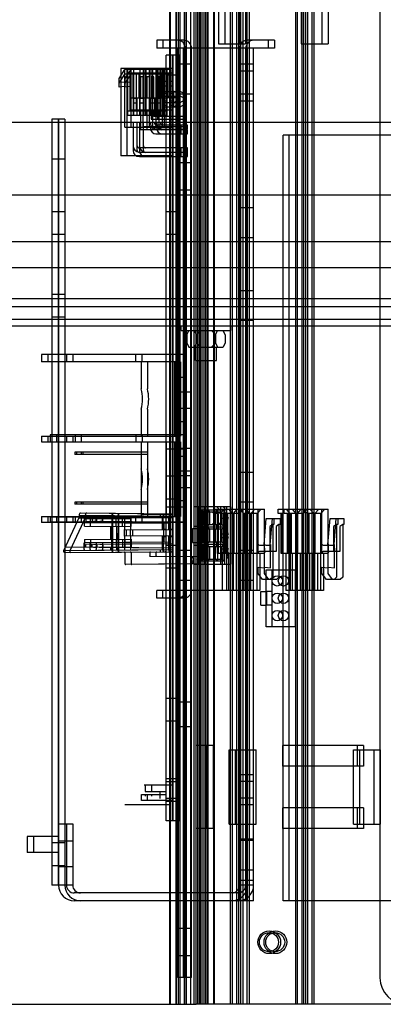
# Paper-space layout '177R0216_1_5' of a CAD drawing. Units: millimetres. Extents: x -114 to 864, y 0 to 705.
# Drawn here: x 710 to 728, y 161 to 209 of the extents above; entities that cross this region are included whole.
import ezdxf

# ---------------------------------------------------------------- set-up
doc = ezdxf.new("R2010")
doc.units = ezdxf.units.MM
doc.header["$LTSCALE"] = 47.498
doc.layers.get('0').update_dxf_attribs({"linetype": 'CONTINUOUS'})
doc.layers.add('002___PRT_ALL_AXES', color=7, linetype='CONTINUOUS')
doc.layers.add('06___PRT_ALL_SURFS', color=7, linetype='CONTINUOUS')

psp = doc.layouts.new('177R0216_1_5')

# ---------------------------------------------------------------- linework, layer by layer
at = {"color": 3, "linetype": 'CONTINUOUS'}
for p, q in [((743.841, 203.915), (641.441, 203.915)), ((637.128, 200.415), (748.155, 200.415)), ((747.233, 198.159), (638.05, 198.159)), ((638.87, 196.911), (746.412, 196.911)), ((636.391, 195.035), (748.891, 195.035)), ((743.623, 194.395), (695.08, 194.395)), ((695.077, 194.095), (743.62, 194.095))]:
    psp.add_line(p, q, dxfattribs=at)
at = {"color": 7, "linetype": 'CONTINUOUS'}
for p, q in [((636.391, 195.415), (748.891, 195.415)), ((718.139, 193.865), (718.139, 194.095)), ((718.139, 193.865), (720.539, 193.865)), ((718.415, 193.665), (718.515, 193.865)), ((718.415, 193.665), (718.415, 193.265)), ((718.877, 193.665), (718.777, 193.865)), ((718.877, 193.665), (719.077, 193.865)), ((718.877, 193.665), (718.877, 193.265)), ((719.801, 193.665), (719.601, 193.865)), ((719.801, 193.665), (719.901, 193.865)), ((719.801, 193.665), (719.801, 193.265)), ((720.263, 193.665), (720.163, 193.865)), ((720.263, 193.665), (720.263, 193.265)), ((720.539, 193.865), (720.539, 194.095)), ((718.415, 193.265), (718.515, 193.065)), ((718.877, 193.265), (718.777, 193.065)), ((718.877, 193.265), (719.077, 193.065)), ((719.801, 193.265), (719.601, 193.065)), ((719.801, 193.265), (719.901, 193.065)), ((720.263, 193.265), (720.163, 193.065)), ((718.515, 193.065), (720.163, 193.065))]:
    psp.add_line(p, q, dxfattribs=at)
at = {"layer": '002___PRT_ALL_AXES', "color": 7, "linetype": 'CONTINUOUS'}
for p, q in [((718.839, 192.415), (718.839, 193.065)), ((719.839, 192.415), (719.839, 193.065)), ((718.839, 192.415), (719.839, 192.415))]:
    psp.add_line(p, q, dxfattribs=at)
at = {"layer": '06___PRT_ALL_SURFS', "color": 7, "linetype": 'CONTINUOUS'}
for p, q in [((727.741, 500.571), (727.741, 162.591)), ((718.861, 161.311), (718.861, 498.129)), ((719.161, 161.311), (719.161, 498.211)), ((719.941, 211.311), (719.941, 207.711)), ((720.241, 211.311), (720.241, 207.711)), ((720.941, 211.311), (720.941, 207.711)), ((721.241, 211.311), (721.241, 207.711)), ((723.941, 211.311), (723.941, 207.711)), ((724.241, 211.311), (724.241, 207.711)), ((724.941, 211.311), (724.941, 207.711)), ((725.241, 211.311), (725.241, 207.711)), ((719.941, 207.711), (721.241, 207.711)), ((723.941, 207.711), (725.241, 207.711)), ((761.361, 203.311), (723.061, 203.311)), ((723.061, 166.311), (723.061, 203.311)), ((723.361, 166.311), (723.361, 203.311)), ((719.681, 173.811), (718.861, 173.811)), ((719.381, 173.811), (719.381, 169.811)), ((719.681, 173.811), (719.681, 169.811)), ((726.941, 173.811), (723.041, 173.811)), ((723.041, 173.811), (723.041, 172.811)), ((723.341, 173.811), (723.341, 172.811)), ((726.641, 173.811), (726.641, 172.811)), ((726.941, 173.811), (726.941, 172.811)), ((720.461, 173.611), (721.761, 173.611)), ((720.461, 170.011), (720.461, 173.611)), ((720.761, 170.011), (720.761, 173.611)), ((721.461, 170.011), (721.461, 173.611)), ((721.761, 170.011), (721.761, 173.611)), ((726.461, 173.611), (727.761, 173.611)), ((726.461, 170.011), (726.461, 173.611)), ((726.761, 170.011), (726.761, 173.611)), ((727.461, 170.011), (727.461, 173.611)), ((727.761, 170.011), (727.761, 173.611)), ((726.941, 172.811), (723.041, 172.811)), ((716.351, 171.911), (717.721, 171.911)), ((716.401, 171.911), (716.401, 171.591)), ((716.701, 171.911), (716.701, 171.591)), ((717.421, 171.151), (717.421, 171.911)), ((717.721, 171.151), (717.721, 171.911)), ((716.221, 171.451), (717.421, 171.451)), ((716.221, 171.151), (716.221, 171.451)), ((716.401, 171.591), (717.421, 171.591)), ((716.401, 171.451), (716.401, 171.371)), ((716.521, 171.151), (716.521, 171.451)), ((716.701, 171.451), (716.701, 171.371)), ((717.121, 171.251), (717.121, 171.591)), ((717.641, 170.951), (715.421, 170.951)), ((717.721, 171.151), (716.221, 171.151)), ((726.941, 170.811), (723.041, 170.811)), ((723.041, 170.811), (723.041, 169.811)), ((723.341, 170.811), (723.341, 169.811)), ((726.641, 170.811), (726.641, 169.811)), ((726.941, 170.811), (726.941, 169.811)), ((720.461, 170.011), (721.761, 170.011)), ((726.461, 170.011), (727.761, 170.011)), ((719.681, 169.811), (718.861, 169.811)), ((726.941, 169.811), (723.041, 169.811)), ((761.361, 166.311), (723.061, 166.311)), ((760.841, 161.311), (718.861, 161.311))]:
    psp.add_line(p, q, dxfattribs=at)
at = {"layer": '06___PRT_ALL_SURFS', "color": 6, "linetype": 'CONTINUOUS'}
for p, q in [((723.961, 499.531), (723.961, 161.311)), ((724.061, 161.311), (724.061, 499.559)), ((724.161, 161.311), (724.161, 499.586)), ((724.261, 161.311), (724.261, 499.614)), ((724.461, 161.311), (724.461, 499.669)), ((724.561, 161.311), (724.561, 499.696)), ((723.661, 499.449), (723.661, 161.311)), ((723.761, 161.311), (723.761, 499.476)), ((720.521, 161.311), (720.521, 498.585)), ((720.621, 161.311), (720.621, 498.613)), ((720.821, 161.311), (720.821, 498.668)), ((720.921, 161.311), (720.921, 498.695)), ((721.021, 161.311), (721.021, 498.723)), ((721.121, 498.75), (721.121, 161.311)), ((721.321, 161.311), (721.321, 498.805)), ((721.421, 498.833), (721.421, 161.311)), ((718.951, 161.311), (718.951, 498.153)), ((719.028, 161.311), (719.028, 498.175)), ((719.051, 498.181), (719.051, 161.311)), ((719.251, 161.311), (719.251, 498.236)), ((719.328, 161.311), (719.328, 498.257)), ((719.42, 161.311), (719.42, 498.283)), ((719.451, 161.311), (719.451, 498.291)), ((719.72, 161.311), (719.72, 498.365)), ((719.751, 161.311), (719.751, 498.374)), ((717.591, 161.311), (717.591, 497.779)), ((717.622, 161.311), (717.622, 497.788)), ((717.891, 161.311), (717.891, 497.862)), ((717.922, 161.311), (717.922, 497.87)), ((718.015, 161.311), (718.015, 497.896)), ((718.091, 161.311), (718.091, 497.917)), ((718.291, 497.972), (718.291, 161.311)), ((718.315, 161.311), (718.315, 497.978)), ((718.391, 161.311), (718.391, 497.999)), ((718.591, 498.054), (718.591, 161.311)), ((718.751, 498.098), (718.751, 161.311)), ((718.261, 207.891), (716.961, 207.891)), ((716.961, 207.891), (716.961, 207.511)), ((722.641, 207.511), (716.961, 207.511)), ((717.261, 207.891), (717.261, 207.511)), ((717.961, 162.611), (717.961, 207.511)), ((718.261, 162.611), (718.261, 207.511)), ((718.341, 162.611), (718.341, 207.511)), ((718.641, 162.611), (718.641, 207.511)), ((720.961, 166.311), (720.961, 207.511)), ((721.261, 166.311), (721.261, 207.511)), ((722.641, 207.891), (721.341, 207.891)), ((721.341, 166.311), (721.341, 207.511)), ((721.641, 166.311), (721.641, 207.511)), ((722.341, 207.891), (722.341, 207.511)), ((722.641, 207.891), (722.641, 207.511)), ((718.041, 207.171), (717.421, 207.171)), ((717.421, 171.911), (717.421, 207.171)), ((717.721, 171.911), (717.721, 207.171)), ((717.741, 207.171), (717.741, 170.171)), ((718.041, 207.171), (718.041, 170.171)), ((717.721, 206.525), (715.222, 206.525)), ((715.222, 206.525), (715.222, 202.309)), ((715.522, 206.525), (715.522, 202.309)), ((718.641, 206.731), (717.961, 206.731)), ((721.641, 206.731), (720.961, 206.731)), ((715.141, 206.046), (715.421, 206.471)), ((715.141, 205.826), (715.421, 206.251)), ((715.141, 205.846), (715.141, 206.046)), ((717.641, 206.471), (715.421, 206.471)), ((715.421, 203.691), (715.421, 206.471)), ((717.641, 206.251), (715.421, 206.251)), ((715.441, 206.046), (715.721, 206.471)), ((715.441, 205.826), (715.721, 206.251)), ((715.441, 205.846), (715.441, 206.046)), ((715.541, 206.471), (715.541, 204.251)), ((717.721, 206.301), (715.661, 206.301)), ((715.661, 206.301), (715.661, 204.521)), ((715.721, 203.691), (715.721, 206.471)), ((715.801, 206.301), (715.801, 205.101)), ((715.841, 206.471), (715.841, 204.251)), ((715.961, 206.301), (715.961, 204.521)), ((716.101, 206.301), (716.101, 205.101)), ((716.141, 206.471), (716.141, 204.251)), ((716.311, 206.121), (716.183, 206.121)), ((716.183, 206.121), (716.183, 205.101)), ((716.301, 206.471), (716.301, 204.251)), ((716.311, 205.101), (716.311, 206.121)), ((716.381, 206.471), (716.381, 204.251)), ((716.441, 206.471), (716.441, 204.251)), ((716.611, 206.121), (716.483, 206.121)), ((716.483, 206.121), (716.483, 205.101)), ((716.601, 206.471), (716.601, 204.251)), ((716.611, 205.101), (716.611, 206.121)), ((716.681, 206.471), (716.681, 204.251)), ((716.819, 206.121), (716.691, 206.121)), ((716.691, 206.121), (716.691, 205.101)), ((716.761, 206.471), (716.761, 203.691)), ((716.819, 205.101), (716.819, 206.121)), ((716.921, 206.471), (716.921, 203.691)), ((716.981, 206.471), (716.981, 204.251)), ((717.119, 206.121), (716.991, 206.121)), ((716.991, 206.121), (716.991, 205.101)), ((717.061, 206.471), (717.061, 203.691)), ((717.119, 205.101), (717.119, 206.121)), ((717.141, 206.471), (717.141, 204.251)), ((717.201, 206.301), (717.201, 205.101)), ((717.221, 206.471), (717.221, 203.691)), ((717.281, 206.471), (717.281, 204.251)), ((717.341, 203.691), (717.341, 206.471)), ((717.421, 206.221), (718.041, 206.221)), ((717.441, 206.471), (717.441, 204.251)), ((717.501, 206.301), (717.501, 205.101)), ((717.641, 203.691), (717.641, 206.471)), ((721.641, 206.391), (720.961, 206.391)), ((715.421, 205.871), (715.141, 205.846)), ((715.141, 205.626), (715.141, 205.826)), ((715.421, 205.651), (715.141, 205.626)), ((715.721, 205.871), (715.441, 205.846)), ((715.441, 205.626), (715.441, 205.826)), ((715.721, 205.651), (715.441, 205.626)), ((717.341, 205.911), (717.421, 205.911)), ((717.341, 205.691), (717.421, 205.691)), ((717.641, 205.911), (717.721, 205.911)), ((717.641, 205.691), (717.721, 205.691)), ((717.501, 205.101), (715.661, 205.101)), ((716.021, 205.071), (715.821, 205.071)), ((715.821, 205.071), (715.821, 204.251)), ((716.021, 204.251), (716.021, 205.071)), ((716.321, 205.071), (716.121, 205.071)), ((716.121, 205.071), (716.121, 204.251)), ((716.321, 204.251), (716.321, 205.071)), ((716.861, 205.071), (716.661, 205.071)), ((716.661, 205.071), (716.661, 204.251)), ((716.861, 204.251), (716.861, 205.071)), ((717.161, 205.071), (716.961, 205.071)), ((716.961, 205.071), (716.961, 204.251)), ((717.161, 204.251), (717.161, 205.071)), ((717.341, 205.411), (718.077, 205.411)), ((717.341, 205.331), (717.421, 205.331)), ((717.341, 205.191), (718.077, 205.191)), ((717.341, 205.111), (717.421, 205.111)), ((717.421, 205.121), (718.041, 205.121)), ((717.641, 205.331), (717.721, 205.331)), ((717.641, 205.111), (717.721, 205.111)), ((718.001, 205.301), (717.777, 205.428)), ((717.777, 205.428), (717.777, 204.654)), ((718.001, 205.081), (717.777, 205.208)), ((718.641, 205.291), (717.961, 205.291)), ((718.001, 205.301), (718.001, 204.781)), ((718.301, 205.301), (718.077, 205.428)), ((718.077, 205.428), (718.077, 204.654)), ((718.301, 205.081), (718.077, 205.208)), ((718.301, 205.301), (718.301, 204.781)), ((721.641, 205.291), (720.961, 205.291)), ((716.021, 204.851), (715.821, 204.851)), ((716.321, 204.851), (716.121, 204.851)), ((716.861, 204.851), (716.661, 204.851)), ((717.161, 204.851), (716.961, 204.851)), ((717.341, 204.971), (717.421, 204.971)), ((717.341, 204.891), (718.077, 204.891)), ((717.341, 204.751), (717.421, 204.751)), ((717.341, 204.671), (718.077, 204.671)), ((717.641, 204.971), (717.721, 204.971)), ((717.641, 204.751), (717.721, 204.751)), ((718.001, 205.001), (717.777, 204.874)), ((718.001, 204.781), (717.777, 204.654)), ((718.301, 205.001), (718.077, 204.874)), ((718.301, 204.781), (718.077, 204.654)), ((721.641, 204.951), (720.961, 204.951)), ((717.441, 204.471), (715.541, 204.471)), ((717.441, 204.251), (715.541, 204.251)), ((717.721, 204.521), (715.661, 204.521)), ((716.183, 204.521), (716.183, 203.573)), ((716.311, 203.701), (716.311, 204.521)), ((716.483, 204.521), (716.483, 203.573)), ((716.611, 203.701), (716.611, 204.521)), ((716.691, 204.521), (716.691, 204.081)), ((716.819, 204.209), (716.819, 204.521)), ((718.301, 204.209), (716.819, 204.209)), ((716.991, 204.521), (716.991, 204.081)), ((717.119, 204.209), (717.119, 204.521)), ((718.001, 204.081), (718.001, 204.209)), ((718.301, 204.081), (718.301, 204.209)), ((712.521, 204.071), (711.901, 204.071)), ((712.521, 204.071), (711.901, 204.071)), ((711.901, 204.071), (711.901, 167.071)), ((712.201, 204.071), (712.201, 167.071)), ((712.221, 204.071), (712.221, 167.071)), ((712.521, 204.071), (712.521, 167.071)), ((717.721, 203.911), (715.421, 203.911)), ((715.421, 203.691), (717.721, 203.691)), ((715.821, 203.911), (715.821, 202.571)), ((716.021, 202.571), (716.021, 203.911)), ((716.121, 203.911), (716.121, 202.571)), ((718.301, 203.701), (716.311, 203.701)), ((716.321, 202.571), (716.321, 203.911)), ((716.661, 203.911), (716.661, 203.851)), ((716.661, 203.691), (716.661, 203.631)), ((716.691, 204.081), (718.301, 204.081)), ((716.861, 203.851), (716.861, 203.911)), ((716.861, 203.631), (716.861, 203.691)), ((718.441, 203.791), (716.921, 203.791)), ((716.961, 203.911), (716.961, 203.851)), ((716.961, 203.691), (716.961, 203.631)), ((717.161, 203.851), (717.161, 203.911)), ((717.161, 203.631), (717.161, 203.691)), ((718.001, 203.573), (718.001, 203.701)), ((718.141, 203.591), (718.141, 203.791)), ((718.301, 203.573), (718.301, 203.701)), ((718.441, 203.591), (718.441, 203.791)), ((716.183, 203.573), (718.301, 203.573)), ((716.921, 203.591), (718.441, 203.591)), ((718.441, 203.571), (716.921, 203.571)), ((716.921, 203.371), (718.441, 203.371)), ((718.141, 203.371), (718.141, 203.571)), ((718.441, 203.371), (718.441, 203.571)), ((718.441, 202.691), (716.121, 202.691)), ((718.141, 202.491), (718.141, 202.691)), ((718.441, 202.491), (718.441, 202.691)), ((717.721, 202.309), (715.222, 202.309)), ((716.121, 202.491), (718.441, 202.491)), ((718.441, 202.471), (716.121, 202.471)), ((716.121, 202.271), (718.441, 202.271)), ((718.141, 202.271), (718.141, 202.471)), ((718.441, 202.271), (718.441, 202.471)), ((712.521, 202.151), (711.901, 202.151)), ((718.641, 201.971), (717.961, 201.971)), ((718.641, 200.651), (717.961, 200.651)), ((711.901, 199.621), (712.521, 199.621)), ((717.421, 199.621), (718.041, 199.621)), ((721.641, 199.791), (720.961, 199.791)), ((711.901, 198.521), (712.521, 198.521)), ((717.421, 198.521), (718.041, 198.521)), ((721.641, 198.351), (720.961, 198.351)), ((711.901, 195.621), (712.521, 195.621)), ((721.641, 195.791), (720.961, 195.791)), ((711.901, 194.521), (712.521, 194.521)), ((721.641, 194.351), (720.961, 194.351)), ((718.261, 192.706), (711.401, 192.706)), ((711.401, 192.706), (711.401, 192.356)), ((711.701, 192.706), (711.701, 192.356)), ((712.601, 192.706), (712.601, 192.356)), ((712.901, 192.706), (712.901, 192.356)), ((715.951, 192.356), (715.951, 192.706)), ((716.251, 192.356), (716.251, 192.706)), ((718.111, 192.356), (711.401, 192.356)), ((716.211, 192.356), (716.211, 191.049)), ((716.511, 192.356), (716.511, 191.049)), ((717.811, 192.356), (717.811, 188.756)), ((718.111, 192.356), (718.111, 188.756)), ((717.961, 191.601), (717.811, 191.601)), ((718.261, 191.601), (718.111, 191.601)), ((718.641, 190.891), (717.961, 190.891)), ((716.211, 190.062), (716.211, 188.756)), ((716.511, 190.062), (716.511, 188.756)), ((718.641, 190.091), (717.961, 190.091)), ((717.961, 189.451), (717.811, 189.451)), ((718.261, 189.451), (718.111, 189.451)), ((711.401, 188.756), (718.111, 188.756)), ((711.401, 188.756), (711.401, 188.486)), ((711.401, 188.486), (718.111, 188.486)), ((711.701, 188.756), (711.701, 188.486)), ((718.261, 188.831), (711.815, 188.831)), ((711.815, 188.831), (711.815, 188.471)), ((717.711, 188.471), (711.815, 188.471)), ((712.115, 188.831), (712.115, 188.471)), ((712.601, 188.756), (712.601, 188.486)), ((712.901, 188.756), (712.901, 188.486)), ((713.015, 188.831), (713.015, 188.471)), ((713.315, 188.831), (713.315, 188.471)), ((715.951, 188.831), (715.951, 188.471)), ((716.211, 188.486), (716.211, 184.871)), ((716.251, 188.831), (716.251, 188.471)), ((716.511, 188.486), (716.511, 184.871)), ((717.411, 188.471), (717.411, 184.985)), ((717.711, 188.471), (717.711, 184.985)), ((717.811, 188.486), (717.811, 184.886)), ((718.111, 188.486), (718.111, 184.886)), ((716.511, 187.981), (713.011, 187.981)), ((713.011, 187.981), (713.011, 187.881)), ((713.091, 187.981), (713.091, 187.881)), ((713.311, 187.981), (713.311, 187.881)), ((713.391, 187.981), (713.391, 187.881)), ((718.261, 188.128), (717.411, 188.128)), ((718.641, 188.171), (717.961, 188.171)), ((716.511, 187.881), (713.011, 187.881)), ((717.961, 187.781), (717.811, 187.781)), ((718.261, 187.781), (718.111, 187.781)), ((718.641, 187.071), (717.961, 187.071)), ((721.641, 187.011), (720.961, 187.011)), ((717.421, 186.841), (718.041, 186.841)), ((718.641, 186.851), (717.961, 186.851)), ((718.641, 186.271), (717.961, 186.271)), ((716.511, 185.575), (713.011, 185.575)), ((713.011, 185.575), (713.011, 185.475)), ((713.091, 185.575), (713.091, 185.475)), ((713.311, 185.575), (713.311, 185.475)), ((713.391, 185.575), (713.391, 185.475)), ((717.421, 185.741), (718.041, 185.741)), ((717.961, 185.631), (717.811, 185.631)), ((718.261, 185.631), (718.111, 185.631)), ((721.641, 185.571), (720.961, 185.571)), ((716.511, 185.475), (713.011, 185.475)), ((718.261, 185.328), (717.411, 185.328)), ((720.541, 185.341), (718.761, 185.341)), ((718.761, 184.421), (718.761, 185.341)), ((718.961, 182.581), (718.961, 185.341)), ((719.061, 184.421), (719.061, 185.341)), ((719.101, 185.201), (720.201, 185.201)), ((719.201, 185.101), (719.101, 185.201)), ((719.101, 182.721), (719.101, 185.201)), ((719.201, 185.101), (720.101, 185.101)), ((719.201, 185.101), (719.201, 184.501)), ((719.261, 182.581), (719.261, 185.341)), ((719.501, 185.101), (719.401, 185.201)), ((719.401, 182.721), (719.401, 185.201)), ((719.501, 185.101), (719.501, 184.501)), ((719.801, 184.941), (719.641, 185.101)), ((719.741, 185.231), (722.161, 185.231)), ((719.741, 185.031), (719.741, 185.231)), ((719.801, 185.101), (719.901, 185.201)), ((719.801, 184.501), (719.801, 185.101)), ((719.861, 185.341), (720.041, 185.161)), ((719.901, 185.201), (719.901, 182.721)), ((720.101, 184.941), (719.941, 185.101)), ((720.041, 185.341), (720.041, 182.581)), ((720.101, 185.101), (720.201, 185.201)), ((720.101, 184.501), (720.101, 185.101)), ((720.321, 185.031), (720.141, 185.231)), ((720.161, 185.341), (720.341, 185.161)), ((720.201, 185.201), (720.201, 182.721)), ((720.241, 182.581), (720.241, 185.341)), ((720.341, 181.311), (720.341, 185.341)), ((720.621, 185.031), (720.441, 185.231)), ((720.541, 182.581), (720.541, 185.341)), ((720.671, 185.031), (720.851, 185.231)), ((721.161, 185.031), (720.971, 185.231)), ((720.971, 185.031), (721.151, 185.231)), ((721.461, 185.031), (721.271, 185.231)), ((721.511, 185.031), (721.701, 185.231)), ((721.811, 185.031), (722.001, 185.231)), ((721.861, 183.091), (721.861, 185.231)), ((722.161, 182.131), (722.161, 185.231)), ((722.821, 185.231), (725.241, 185.231)), ((722.821, 185.031), (722.821, 185.231)), ((723.121, 185.031), (723.121, 185.231)), ((723.401, 185.031), (723.221, 185.231)), ((723.701, 185.031), (723.521, 185.231)), ((723.751, 185.031), (723.931, 185.231)), ((724.241, 185.031), (724.051, 185.231)), ((724.051, 185.031), (724.231, 185.231)), ((724.541, 185.031), (724.351, 185.231)), ((724.591, 185.031), (724.781, 185.231)), ((724.891, 185.031), (725.081, 185.231)), ((724.941, 183.091), (724.941, 185.231)), ((725.241, 182.131), (725.241, 185.231)), ((711.401, 184.886), (718.111, 184.886)), ((711.401, 184.886), (711.401, 184.586)), ((711.701, 184.886), (711.701, 184.586)), ((711.815, 184.871), (716.511, 184.871)), ((711.815, 184.871), (711.815, 184.625)), ((711.815, 184.625), (718.261, 184.625)), ((712.115, 184.871), (712.115, 184.625)), ((713.221, 184.841), (712.462, 183.227)), ((712.601, 184.886), (712.601, 184.586)), ((713.521, 184.841), (712.762, 183.227)), ((712.901, 184.886), (712.901, 184.586)), ((713.015, 184.871), (713.015, 184.625)), ((717.421, 184.816), (713.192, 184.779)), ((713.221, 184.98), (713.221, 184.841)), ((713.221, 184.941), (717.421, 184.901)), ((717.421, 185.001), (713.282, 185.04)), ((713.315, 184.871), (713.315, 184.625)), ((713.453, 184.899), (713.453, 184.571)), ((713.466, 184.774), (715.42, 184.791)), ((713.466, 184.408), (713.466, 184.774)), ((717.721, 184.816), (713.492, 184.779)), ((713.521, 184.98), (713.521, 184.841)), ((713.521, 184.941), (717.721, 184.901)), ((713.539, 184.782), (713.538, 184.65)), ((713.538, 184.65), (717.421, 184.616)), ((717.721, 185.001), (713.582, 185.04)), ((713.753, 184.899), (713.753, 184.571)), ((713.766, 184.774), (715.72, 184.791)), ((713.766, 184.408), (713.766, 184.774)), ((713.839, 184.782), (713.838, 184.65)), ((713.838, 184.65), (717.721, 184.616)), ((714.005, 184.655), (714.014, 184.657)), ((714.032, 184.77), (714.024, 184.772)), ((714.041, 184.566), (714.041, 184.893)), ((714.061, 184.685), (714.062, 184.747)), ((714.305, 184.655), (714.314, 184.657)), ((714.332, 184.77), (714.324, 184.772)), ((714.341, 184.565), (714.341, 184.893)), ((714.361, 184.685), (714.362, 184.747)), ((714.722, 184.927), (714.722, 184.785)), ((714.722, 184.927), (714.722, 184.785)), ((714.722, 184.785), (714.722, 184.785)), ((714.795, 184.926), (714.78, 183.26)), ((714.82, 185.005), (714.795, 184.926)), ((714.795, 184.926), (714.82, 183.169)), ((714.82, 185.026), (714.82, 183.16)), ((714.821, 185.026), (714.821, 183.16)), ((715.001, 184.395), (715.001, 184.787)), ((715.022, 184.927), (715.022, 184.785)), ((715.022, 184.927), (715.022, 184.785)), ((715.095, 184.926), (715.08, 183.26)), ((715.12, 185.005), (715.095, 184.926)), ((715.095, 184.926), (715.12, 183.169)), ((715.12, 183.16), (715.12, 185.026)), ((715.121, 185.026), (715.121, 183.16)), ((715.301, 184.395), (715.301, 184.787)), ((715.412, 184.391), (715.412, 184.92)), ((715.42, 184.391), (715.42, 184.791)), ((715.712, 184.391), (715.712, 184.92)), ((715.72, 184.391), (715.72, 184.791)), ((715.951, 184.586), (715.951, 184.886)), ((717.711, 184.985), (716.211, 184.985)), ((716.251, 184.586), (716.251, 184.886)), ((717.121, 185.004), (717.121, 184.904)), ((717.24, 184.271), (717.24, 184.903)), ((717.267, 184.271), (717.267, 184.903)), ((717.281, 184.902), (717.281, 185.002)), ((717.298, 184.902), (717.298, 185.002)), ((717.54, 184.271), (717.54, 184.903)), ((717.567, 184.271), (717.567, 184.903)), ((717.581, 184.902), (717.581, 185.002)), ((717.598, 184.902), (717.598, 185.002)), ((719.641, 184.501), (719.801, 184.661)), ((719.941, 185.031), (719.741, 185.031)), ((719.891, 183.091), (719.891, 185.031)), ((719.941, 183.091), (719.941, 185.031)), ((719.941, 184.501), (720.101, 184.661)), ((720.241, 185.031), (720.041, 185.031)), ((720.191, 183.091), (720.191, 185.031)), ((720.971, 185.031), (720.321, 185.031)), ((720.321, 183.091), (720.321, 185.031)), ((720.396, 183.091), (720.396, 185.031)), ((720.671, 181.311), (720.671, 185.031)), ((720.696, 183.091), (720.696, 185.031)), ((720.971, 181.311), (720.971, 185.031)), ((721.811, 185.031), (721.161, 185.031)), ((721.161, 183.091), (721.161, 185.031)), ((721.236, 183.091), (721.236, 185.031)), ((721.461, 183.091), (721.461, 185.031)), ((721.511, 181.311), (721.511, 185.031)), ((721.536, 183.091), (721.536, 185.031)), ((721.811, 181.311), (721.811, 185.031)), ((722.141, 183.527), (722.252, 184.791)), ((722.252, 184.791), (722.921, 184.791)), ((722.441, 183.527), (722.552, 184.791)), ((722.621, 184.791), (722.621, 184.491)), ((723.021, 185.031), (722.821, 185.031)), ((722.921, 184.791), (722.921, 184.491)), ((722.971, 183.091), (722.971, 185.031)), ((723.021, 183.091), (723.021, 185.031)), ((723.321, 185.031), (723.121, 185.031)), ((723.271, 183.091), (723.271, 185.031)), ((723.321, 183.091), (723.321, 185.031)), ((724.051, 185.031), (723.401, 185.031)), ((723.401, 183.091), (723.401, 185.031)), ((723.476, 183.091), (723.476, 185.031)), ((723.701, 183.091), (723.701, 185.031)), ((723.751, 181.311), (723.751, 185.031)), ((723.776, 183.091), (723.776, 185.031)), ((724.051, 181.311), (724.051, 185.031)), ((724.891, 185.031), (724.241, 185.031)), ((724.241, 183.091), (724.241, 185.031)), ((724.316, 183.091), (724.316, 185.031)), ((724.541, 183.091), (724.541, 185.031)), ((724.591, 181.311), (724.591, 185.031)), ((724.616, 183.091), (724.616, 185.031)), ((724.891, 181.311), (724.891, 185.031)), ((725.221, 183.527), (725.332, 184.791)), ((725.332, 184.791), (726.001, 184.791)), ((725.521, 183.527), (725.632, 184.791)), ((725.701, 184.791), (725.701, 184.491)), ((726.001, 184.791), (726.001, 184.491)), ((718.261, 184.586), (711.401, 184.586)), ((717.321, 184.537), (713.453, 184.571)), ((713.466, 184.408), (715.42, 184.391)), ((717.621, 184.537), (713.753, 184.571)), ((713.766, 184.408), (715.72, 184.391)), ((714.722, 184.397), (714.722, 184.397)), ((714.722, 184.397), (714.722, 183.785)), ((714.722, 184.397), (714.722, 183.785)), ((715.022, 184.397), (715.022, 183.785)), ((715.022, 184.397), (715.022, 183.785)), ((715.387, 184.258), (717.421, 184.24)), ((715.4, 183.924), (715.4, 184.258)), ((715.412, 184.258), (715.412, 184.391)), ((715.499, 183.925), (715.499, 184.257)), ((715.687, 184.258), (717.721, 184.24)), ((715.7, 183.924), (715.7, 184.258)), ((715.712, 184.258), (715.712, 184.391)), ((715.799, 183.925), (715.799, 184.257)), ((717.24, 184.271), (717.421, 184.271)), ((717.298, 183.941), (717.298, 184.241)), ((717.321, 184.271), (717.321, 184.537)), ((717.54, 184.271), (717.721, 184.271)), ((717.598, 183.941), (717.598, 184.241)), ((717.621, 184.271), (717.621, 184.537)), ((718.681, 184.301), (718.961, 184.301)), ((718.681, 183.621), (718.681, 184.301)), ((718.761, 184.421), (718.961, 184.421)), ((719.261, 184.301), (718.981, 184.301)), ((718.981, 183.621), (718.981, 184.301)), ((719.061, 184.421), (719.261, 184.421)), ((719.081, 184.381), (720.221, 184.381)), ((719.201, 184.261), (719.081, 184.381)), ((719.201, 184.501), (719.101, 184.401)), ((719.201, 184.501), (720.101, 184.501)), ((720.101, 184.261), (719.201, 184.261)), ((719.201, 184.261), (719.201, 183.661)), ((719.501, 184.261), (719.381, 184.381)), ((719.501, 184.501), (719.401, 184.401)), ((719.501, 184.261), (719.501, 183.661)), ((719.801, 184.501), (719.921, 184.381)), ((719.801, 184.261), (719.901, 184.361)), ((719.801, 183.661), (719.801, 184.261)), ((720.101, 184.501), (720.221, 184.381)), ((720.101, 184.261), (720.201, 184.361)), ((720.101, 183.661), (720.101, 184.261)), ((722.561, 184.491), (722.421, 184.391)), ((722.421, 184.391), (722.421, 183.191)), ((722.621, 184.491), (722.561, 184.491)), ((722.561, 184.491), (722.561, 181.951)), ((722.861, 184.491), (722.721, 184.391)), ((722.721, 184.391), (722.721, 183.191)), ((722.921, 184.491), (722.861, 184.491)), ((722.861, 184.491), (722.861, 181.951)), ((725.641, 184.491), (725.501, 184.391)), ((725.501, 184.391), (725.501, 183.191)), ((725.701, 184.491), (725.641, 184.491)), ((725.641, 184.491), (725.641, 181.951)), ((725.941, 184.491), (725.801, 184.391)), ((725.801, 184.391), (725.801, 183.191)), ((726.001, 184.491), (725.941, 184.491)), ((725.941, 184.491), (725.941, 181.951)), ((717.321, 183.645), (713.453, 183.611)), ((713.466, 183.774), (715.42, 183.791)), ((713.466, 183.774), (713.466, 183.408)), ((717.621, 183.645), (713.753, 183.611)), ((713.766, 183.774), (715.72, 183.791)), ((713.766, 183.774), (713.766, 183.408)), ((714.722, 183.785), (714.722, 183.785)), ((715.001, 183.787), (715.001, 183.395)), ((715.301, 183.787), (715.301, 183.395)), ((717.421, 183.942), (715.387, 183.924)), ((715.412, 183.391), (715.412, 183.924)), ((715.42, 183.791), (715.42, 183.391)), ((717.721, 183.942), (715.687, 183.924)), ((715.712, 183.391), (715.712, 183.924)), ((715.72, 183.791), (715.72, 183.391)), ((717.24, 183.911), (717.421, 183.911)), ((717.24, 183.279), (717.24, 183.911)), ((717.293, 183.279), (717.267, 183.911)), ((717.321, 183.645), (717.321, 183.911)), ((717.54, 183.911), (717.721, 183.911)), ((717.54, 183.279), (717.54, 183.911)), ((717.593, 183.279), (717.567, 183.911)), ((717.621, 183.645), (717.621, 183.911)), ((719.201, 183.661), (719.101, 183.561)), ((719.201, 183.661), (720.101, 183.661)), ((719.501, 183.661), (719.401, 183.561)), ((719.801, 183.661), (719.921, 183.541)), ((720.101, 183.661), (720.221, 183.541)), ((712.465, 183.234), (712.462, 183.227)), ((712.468, 183.241), (717.421, 183.281)), ((712.517, 183.142), (717.421, 183.181)), ((712.547, 183.408), (717.421, 183.366)), ((712.768, 183.241), (717.721, 183.281)), ((712.817, 183.142), (717.721, 183.181)), ((712.847, 183.408), (717.721, 183.366)), ((713.453, 183.289), (713.453, 183.611)), ((713.466, 183.408), (715.42, 183.391)), ((717.421, 183.566), (713.538, 183.532)), ((713.539, 183.4), (713.538, 183.532)), ((713.753, 183.289), (713.753, 183.611)), ((713.766, 183.408), (715.72, 183.391)), ((717.721, 183.566), (713.838, 183.532)), ((713.839, 183.4), (713.838, 183.532)), ((714.015, 183.407), (714.024, 183.409)), ((714.041, 183.616), (714.041, 183.294)), ((714.061, 183.496), (714.062, 183.435)), ((714.315, 183.407), (714.324, 183.409)), ((714.341, 183.616), (714.341, 183.294)), ((714.361, 183.496), (714.362, 183.435)), ((714.722, 183.397), (714.722, 183.397)), ((714.722, 183.397), (714.722, 183.259)), ((714.722, 183.397), (714.722, 183.259)), ((714.722, 183.259), (714.722, 183.259)), ((715.022, 183.397), (715.022, 183.259)), ((715.022, 183.397), (715.022, 183.259)), ((715.412, 183.265), (715.412, 183.391)), ((715.712, 183.265), (715.712, 183.391)), ((717.121, 183.279), (717.121, 183.179)), ((717.28, 183.18), (717.252, 183.279)), ((717.28, 183.18), (717.293, 183.279)), ((717.298, 183.18), (717.298, 183.28)), ((717.421, 183.181), (717.382, 183.221)), ((717.421, 183.501), (718.041, 183.501)), ((717.58, 183.18), (717.552, 183.279)), ((717.58, 183.18), (717.593, 183.279)), ((717.598, 183.18), (717.598, 183.28)), ((717.721, 183.181), (717.682, 183.221)), ((718.641, 183.231), (717.961, 183.231)), ((718.681, 183.621), (718.961, 183.621)), ((718.761, 183.501), (718.961, 183.501)), ((718.761, 182.581), (718.761, 183.501)), ((719.261, 183.621), (718.981, 183.621)), ((719.061, 183.501), (719.261, 183.501)), ((719.061, 182.581), (719.061, 183.501)), ((719.081, 183.541), (720.221, 183.541)), ((719.201, 183.421), (719.081, 183.541)), ((720.101, 183.421), (719.201, 183.421)), ((719.201, 183.421), (719.201, 182.821)), ((719.501, 183.421), (719.381, 183.541)), ((719.501, 183.421), (719.501, 182.821)), ((719.801, 183.421), (719.901, 183.521)), ((719.801, 182.821), (719.801, 183.421)), ((720.101, 183.421), (720.201, 183.521)), ((720.101, 182.821), (720.101, 183.421)), ((721.641, 183.231), (720.961, 183.231)), ((721.921, 183.491), (722.101, 183.491)), ((722.721, 183.191), (721.921, 183.191)), ((722.151, 183.527), (722.161, 183.191)), ((722.221, 183.491), (722.401, 183.491)), ((722.451, 183.527), (722.461, 183.191)), ((722.461, 182.405), (722.461, 183.191)), ((725.001, 183.491), (725.181, 183.491)), ((725.801, 183.191), (725.001, 183.191)), ((725.231, 183.527), (725.241, 183.191)), ((725.301, 183.491), (725.481, 183.491)), ((725.531, 183.527), (725.541, 183.191)), ((725.541, 182.405), (725.541, 183.191)), ((714.821, 183.16), (714.82, 183.16)), ((715.421, 183.125), (715.421, 182.605)), ((715.721, 183.125), (715.721, 182.605)), ((716.621, 183.135), (716.621, 182.984)), ((718.63, 182.927), (716.661, 182.944)), ((716.921, 183.135), (716.926, 183.155)), ((716.921, 183.135), (716.921, 182.984)), ((718.922, 182.927), (716.961, 182.944)), ((718.638, 182.896), (718.622, 182.887)), ((718.721, 182.827), (718.721, 182.693)), ((719.021, 182.827), (719.021, 182.693)), ((719.201, 182.821), (719.101, 182.721)), ((720.201, 182.721), (719.101, 182.721)), ((719.201, 182.821), (720.101, 182.821)), ((719.501, 182.821), (719.401, 182.721)), ((719.801, 182.821), (719.901, 182.721)), ((722.161, 183.091), (719.891, 183.091)), ((720.101, 182.821), (720.201, 182.721)), ((720.121, 183.091), (720.121, 181.311)), ((720.421, 183.091), (720.421, 181.311)), ((720.641, 181.311), (720.641, 183.091)), ((720.801, 183.091), (720.801, 181.311)), ((721.101, 183.091), (721.101, 181.311)), ((721.111, 183.091), (721.111, 181.311)), ((721.181, 181.311), (721.181, 183.091)), ((721.411, 183.091), (721.411, 181.311)), ((721.481, 181.311), (721.481, 183.091)), ((721.941, 183.091), (721.941, 181.311)), ((725.241, 183.091), (722.971, 183.091)), ((723.201, 183.091), (723.201, 181.311)), ((723.421, 181.311), (723.421, 183.091)), ((723.501, 183.091), (723.501, 181.311)), ((723.721, 181.311), (723.721, 183.091)), ((723.881, 183.091), (723.881, 181.311)), ((724.041, 183.091), (724.041, 181.311)), ((724.181, 183.091), (724.181, 181.311)), ((724.191, 183.091), (724.191, 181.311)), ((724.341, 183.091), (724.341, 181.311)), ((724.491, 183.091), (724.491, 181.311)), ((724.721, 183.091), (724.721, 181.311)), ((725.021, 183.091), (725.021, 181.311)), ((718.622, 182.593), (715.462, 182.565)), ((718.922, 182.593), (715.762, 182.565)), ((717.421, 182.401), (718.041, 182.401)), ((718.761, 182.581), (720.541, 182.581)), ((721.861, 182.431), (722.161, 182.405)), ((721.861, 182.131), (721.861, 182.431)), ((722.161, 182.431), (722.461, 182.405)), ((722.241, 182.311), (723.641, 182.311)), ((722.241, 179.551), (722.241, 182.311)), ((722.541, 179.551), (722.541, 182.311)), ((723.341, 182.311), (723.341, 179.551)), ((723.641, 182.311), (723.641, 179.551)), ((724.941, 182.431), (725.241, 182.405)), ((724.941, 182.131), (724.941, 182.431)), ((725.241, 182.431), (725.541, 182.405)), ((718.641, 181.791), (717.961, 181.791)), ((721.641, 181.791), (720.961, 181.791)), ((722.075, 181.831), (721.861, 182.131)), ((722.741, 181.831), (722.075, 181.831)), ((722.375, 181.831), (722.161, 182.131)), ((722.561, 181.951), (722.441, 181.831)), ((722.861, 181.951), (722.741, 181.831)), ((725.155, 181.831), (724.941, 182.131)), ((725.821, 181.831), (725.155, 181.831)), ((725.455, 181.831), (725.241, 182.131)), ((725.641, 181.951), (725.521, 181.831)), ((725.941, 181.951), (725.821, 181.831)), ((721.941, 181.311), (716.961, 181.311)), ((716.961, 180.931), (716.961, 181.311)), ((717.261, 180.931), (717.261, 181.311)), ((721.981, 181.261), (722.241, 181.261)), ((721.981, 180.601), (721.981, 181.261)), ((722.541, 181.261), (722.281, 181.261)), ((722.281, 180.601), (722.281, 181.261)), ((725.021, 181.311), (723.201, 181.311)), ((718.261, 180.931), (716.961, 180.931)), ((721.981, 180.601), (722.241, 180.601)), ((722.541, 180.601), (722.281, 180.601)), ((723.641, 179.551), (722.241, 179.551)), ((717.421, 176.101), (718.041, 176.101)), ((718.641, 175.911), (717.961, 175.911)), ((717.421, 175.001), (718.041, 175.001)), ((718.641, 174.711), (717.961, 174.711)), ((717.421, 172.221), (718.041, 172.221)), ((721.641, 172.391), (720.961, 172.391)), ((717.421, 172.071), (718.041, 172.071)), ((721.641, 172.071), (720.961, 172.071)), ((717.421, 171.271), (718.041, 171.271)), ((721.641, 171.271), (720.961, 171.271)), ((717.421, 170.171), (717.421, 171.151)), ((717.421, 171.121), (718.041, 171.121)), ((717.721, 170.171), (717.721, 171.151)), ((721.641, 170.951), (720.961, 170.951)), ((712.221, 170.031), (712.901, 170.031)), ((712.601, 170.031), (712.601, 167.071)), ((712.901, 170.031), (712.901, 167.071)), ((718.041, 170.171), (717.421, 170.171)), ((712.201, 169.411), (710.702, 169.411)), ((710.702, 169.411), (710.702, 168.651)), ((711.002, 169.411), (711.002, 168.651)), ((711.901, 169.121), (712.521, 169.121)), ((711.901, 169.121), (712.521, 169.121)), ((712.901, 169.191), (712.221, 169.191)), ((720.961, 169.311), (721.641, 169.311)), ((721.641, 169.231), (720.961, 169.231)), ((712.201, 168.651), (710.702, 168.651)), ((711.901, 168.021), (712.521, 168.021)), ((711.901, 168.021), (712.521, 168.021)), ((712.901, 167.951), (712.221, 167.951)), ((721.641, 167.791), (720.961, 167.791)), ((712.901, 167.071), (711.901, 167.071)), ((712.521, 167.071), (711.901, 167.071)), ((720.961, 167.311), (721.641, 167.311)), ((721.641, 167.071), (720.961, 167.071)), ((720.881, 166.691), (712.981, 166.691)), ((721.641, 166.311), (712.981, 166.311)), ((718.641, 164.971), (717.961, 164.971)), ((718.641, 163.651), (717.961, 163.651)), ((718.641, 162.611), (717.961, 162.611)), ((686.041, 161.311), (718.861, 161.311))]:
    psp.add_line(p, q, dxfattribs=at)
for points in [[(713.448, 184.939), (713.45, 184.936), (713.452, 184.927), (713.453, 184.914), (713.453, 184.899)], [(713.748, 184.939), (713.75, 184.936), (713.752, 184.927), (713.753, 184.914), (713.753, 184.899)], [(713.906, 184.647), (713.924, 184.647), (713.94, 184.647), (713.955, 184.648), (713.969, 184.65), (713.982, 184.651), (713.994, 184.653), (714.005, 184.655), (714.015, 184.657), (714.023, 184.66), (714.032, 184.662), (714.039, 184.665), (714.045, 184.668), (714.051, 184.672), (714.056, 184.676), (714.06, 184.68), (714.061, 184.685)], [(714.062, 184.747), (714.06, 184.752), (714.057, 184.756), (714.052, 184.76), (714.046, 184.764), (714.04, 184.767), (714.032, 184.77), (714.024, 184.772), (714.015, 184.775), (714.005, 184.777), (713.995, 184.779), (713.983, 184.781), (713.97, 184.782), (713.956, 184.784), (713.941, 184.785), (713.925, 184.785), (713.907, 184.785)], [(713.97, 184.782), (713.956, 184.784), (713.941, 184.785), (713.925, 184.785)], [(713.955, 184.648), (713.969, 184.65), (713.982, 184.651)], [(714.015, 184.775), (714.006, 184.777), (713.995, 184.779), (713.983, 184.781)], [(714.041, 184.893), (714.041, 184.908), (714.04, 184.921), (714.038, 184.93), (714.036, 184.933)], [(714.206, 184.647), (714.224, 184.647), (714.24, 184.647), (714.255, 184.648), (714.269, 184.65), (714.282, 184.651), (714.294, 184.653), (714.305, 184.655), (714.315, 184.657), (714.323, 184.66), (714.332, 184.662), (714.339, 184.665), (714.345, 184.668), (714.351, 184.672), (714.356, 184.676), (714.36, 184.68), (714.361, 184.685)], [(714.362, 184.747), (714.36, 184.752), (714.357, 184.756), (714.352, 184.76), (714.346, 184.764), (714.34, 184.767), (714.332, 184.77), (714.324, 184.772), (714.315, 184.775), (714.305, 184.777), (714.295, 184.779), (714.283, 184.781), (714.27, 184.782), (714.256, 184.784), (714.241, 184.785), (714.225, 184.785), (714.207, 184.785)], [(714.27, 184.782), (714.256, 184.784), (714.241, 184.785), (714.225, 184.785)], [(714.255, 184.648), (714.269, 184.65), (714.282, 184.651)], [(714.315, 184.775), (714.306, 184.777), (714.295, 184.779), (714.283, 184.781)], [(714.341, 184.893), (714.341, 184.908), (714.34, 184.921), (714.338, 184.93), (714.336, 184.933)], [(714.78, 184.926), (714.791, 184.943), (714.801, 184.96), (714.81, 184.976), (714.817, 184.991), (714.82, 185.005)], [(714.82, 185.005), (714.82, 185.016), (714.82, 185.023), (714.82, 185.026)], [(715.08, 184.926), (715.091, 184.943), (715.101, 184.96), (715.11, 184.976), (715.117, 184.991), (715.12, 185.005)], [(715.12, 185.005), (715.12, 185.016), (715.12, 185.023), (715.12, 185.026)], [(717.421, 184.981), (717.418, 184.967), (717.412, 184.951), (717.402, 184.935), (717.392, 184.918), (717.382, 184.901)], [(717.721, 184.981), (717.718, 184.967), (717.712, 184.951), (717.702, 184.935), (717.692, 184.918), (717.682, 184.901)], [(713.453, 183.289), (713.453, 183.274), (713.452, 183.261), (713.45, 183.252), (713.448, 183.249)], [(713.753, 183.289), (713.753, 183.274), (713.752, 183.261), (713.75, 183.252), (713.748, 183.249)], [(714.061, 183.496), (714.06, 183.501), (714.056, 183.506), (714.051, 183.51), (714.045, 183.514), (714.039, 183.517), (714.032, 183.52), (714.023, 183.522), (714.014, 183.525), (714.005, 183.527), (713.994, 183.529), (713.982, 183.531), (713.969, 183.532), (713.955, 183.533), (713.94, 183.534), (713.924, 183.535), (713.906, 183.535)], [(713.907, 183.396), (713.925, 183.397), (713.941, 183.397), (713.956, 183.398), (713.97, 183.399), (713.983, 183.401), (713.995, 183.403), (714.006, 183.405), (714.015, 183.407), (714.024, 183.409), (714.032, 183.412), (714.04, 183.415), (714.046, 183.418), (714.052, 183.421), (714.057, 183.426), (714.06, 183.43), (714.062, 183.435)], [(713.955, 183.533), (713.94, 183.534), (713.924, 183.535)], [(713.941, 183.397), (713.956, 183.398), (713.97, 183.399), (713.983, 183.401), (713.995, 183.403)], [(713.994, 183.529), (713.982, 183.531), (713.969, 183.532)], [(714.036, 183.254), (714.038, 183.257), (714.04, 183.266), (714.041, 183.278), (714.041, 183.294)], [(714.361, 183.496), (714.36, 183.501), (714.356, 183.506), (714.351, 183.51), (714.345, 183.514), (714.339, 183.517), (714.332, 183.52), (714.323, 183.522), (714.314, 183.525), (714.305, 183.527), (714.294, 183.529), (714.282, 183.531), (714.269, 183.532), (714.255, 183.533), (714.24, 183.534), (714.224, 183.535), (714.206, 183.535)], [(714.207, 183.396), (714.225, 183.397), (714.241, 183.397), (714.256, 183.398), (714.27, 183.399), (714.283, 183.401), (714.295, 183.403), (714.306, 183.405), (714.315, 183.407), (714.324, 183.409), (714.332, 183.412), (714.34, 183.415), (714.346, 183.418), (714.352, 183.421), (714.357, 183.426), (714.36, 183.43), (714.362, 183.435)], [(714.255, 183.533), (714.24, 183.534), (714.224, 183.535)], [(714.225, 183.397), (714.241, 183.397), (714.256, 183.398), (714.27, 183.399), (714.283, 183.401), (714.295, 183.403)], [(714.294, 183.529), (714.282, 183.531), (714.269, 183.532)], [(714.336, 183.254), (714.338, 183.257), (714.34, 183.265), (714.341, 183.278), (714.341, 183.294)], [(714.82, 183.181), (714.817, 183.194), (714.81, 183.21), (714.801, 183.226), (714.791, 183.243), (714.78, 183.26)], [(714.82, 183.16), (714.82, 183.162), (714.82, 183.169)], [(715.12, 183.181), (715.117, 183.194), (715.11, 183.21), (715.101, 183.226), (715.091, 183.243), (715.08, 183.26)], [(715.12, 183.16), (715.12, 183.162), (715.12, 183.169)], [(716.621, 183.135), (716.626, 183.155), (716.641, 183.169), (716.661, 183.175)], [(716.921, 183.135), (716.926, 183.155), (716.941, 183.169), (716.961, 183.175)], [(716.661, 182.944), (716.641, 182.949), (716.626, 182.964), (716.621, 182.984)], [(716.961, 182.944), (716.941, 182.949), (716.926, 182.964), (716.921, 182.984)], [(718.713, 182.652), (718.695, 182.685), (718.673, 182.72), (718.648, 182.756), (718.622, 182.793)], [(718.638, 182.896), (718.654, 182.906), (718.669, 182.914)], [(718.969, 182.914), (718.954, 182.906), (718.938, 182.896), (718.922, 182.887)], [(719.013, 182.652), (718.995, 182.685), (718.973, 182.72), (718.948, 182.756), (718.922, 182.793)]]:
    psp.add_lwpolyline(points, dxfattribs=at)
for centre, radius in [((722.781, 181.771), 0.25), ((723.081, 181.771), 0.25), ((722.781, 180.931), 0.25), ((723.081, 180.931), 0.25), ((722.781, 180.091), 0.25), ((723.081, 180.091), 0.25), ((722.391, 164.311), 0.55), ((722.691, 164.311), 0.55)]:
    psp.add_circle(centre, radius, dxfattribs=at)
at = {"layer": '06___PRT_ALL_SURFS', "color": 7, "linetype": 'CONTINUOUS'}
for centre in [(722.381, 164.311), (722.681, 164.311)]:
    psp.add_circle(centre, 0.46, dxfattribs=at)
at = {"layer": '06___PRT_ALL_SURFS', "color": 6, "linetype": 'CONTINUOUS'}
for centre, radius, start, end in [((717.961, 207.511), 0.38, 0, 90), ((718.261, 207.511), 0.38, 0, 90), ((721.341, 207.511), 0.38, 90, 180), ((721.641, 207.511), 0.38, 90, 180), ((716.921, 203.851), 0.26, 180, 270), ((716.921, 203.631), 0.26, 180, 270), ((716.921, 203.851), 0.06, 180, 270), ((716.921, 203.631), 0.06, 180, 270), ((717.221, 203.851), 0.26, 180, 270), ((717.221, 203.631), 0.26, 180, 270), ((717.221, 203.851), 0.06, 180, 270), ((717.221, 203.631), 0.06, 180, 270), ((716.121, 202.791), 0.3, 180, 270), ((716.121, 202.791), 0.1, 180, 270), ((716.421, 202.791), 0.3, 180, 270), ((716.421, 202.791), 0.1, 180, 270), ((716.121, 202.571), 0.3, 180, 270), ((716.121, 202.571), 0.1, 180, 270), ((716.421, 202.571), 0.3, 180, 270), ((716.421, 202.571), 0.1, 180, 270), ((714.211, 190.556), 2.06, 346.1376, 13.8624), ((714.511, 190.556), 2.06, 346.1376, 13.8624), ((714.211, 186.686), 2.06, 346.1376, 13.8624), ((714.511, 186.686), 2.06, 346.1376, 13.8624), ((713.281, 184.98), 0.06, 89.4543, 180), ((713.581, 184.98), 0.06, 89.4543, 180), ((720.041, 184.801), 0.08, 270, 90), ((720.341, 184.801), 0.08, 270, 90), ((720.041, 184.051), 0.08, 270, 90), ((720.341, 184.051), 0.08, 270, 90), ((720.041, 183.871), 0.08, 270, 90), ((720.341, 183.871), 0.08, 270, 90), ((712.516, 183.202), 0.06, 154.7989, 270.4584), ((712.816, 183.202), 0.06, 154.7989, 270.4584), ((715.381, 183.125), 0.04, 0.0008, 90.4583), ((715.681, 183.125), 0.04, 0, 90.4584), ((720.041, 183.301), 0.08, 270, 90), ((720.041, 183.121), 0.08, 270, 90), ((720.341, 183.301), 0.08, 270, 90), ((720.341, 183.121), 0.08, 270, 90), ((721.921, 183.551), 0.06, 180, 270), ((721.921, 183.131), 0.06, 90, 180), ((722.101, 183.531), 0.04, 270, 355.0002), ((722.221, 183.551), 0.06, 180, 270), ((722.221, 183.131), 0.06, 90, 180), ((722.401, 183.531), 0.04, 270, 355), ((725.001, 183.551), 0.06, 180, 270), ((725.001, 183.131), 0.06, 90, 180), ((725.181, 183.531), 0.04, 270, 355.0002), ((725.301, 183.551), 0.06, 180, 270), ((725.301, 183.131), 0.06, 90, 180), ((725.481, 183.531), 0.04, 270, 355), ((718.621, 182.827), 0.1, 0.0003, 89.5), ((718.621, 182.693), 0.1, 270.5, 0.0003), ((718.921, 182.827), 0.1, 0, 89.5), ((718.921, 182.693), 0.1, 270.5, 360), ((720.041, 182.941), 0.08, 270, 90), ((720.341, 182.941), 0.08, 270, 90), ((715.461, 182.605), 0.04, 179.9999, 270.5), ((715.761, 182.605), 0.04, 180, 270.5), ((717.961, 181.311), 0.38, 270, 360), ((718.261, 181.311), 0.38, 270, 360), ((712.981, 167.071), 0.76, 180, 270), ((713.281, 167.071), 0.76, 180, 270), ((712.981, 167.071), 0.38, 180, 270), ((713.281, 167.071), 0.38, 180, 270), ((720.581, 167.071), 0.76, 270, 360), ((720.581, 167.071), 0.38, 270, 0.0002), ((720.881, 167.071), 0.76, 270, 360), ((720.881, 167.071), 0.38, 270, 360)]:
    psp.add_arc(centre, radius, start, end, dxfattribs=at)
at = {"layer": '06___PRT_ALL_SURFS', "color": 7, "linetype": 'CONTINUOUS'}
psp.add_arc((729.021, 162.591), 1.28, 180, 270, dxfattribs=at)

doc.saveas('drawing.dxf')
